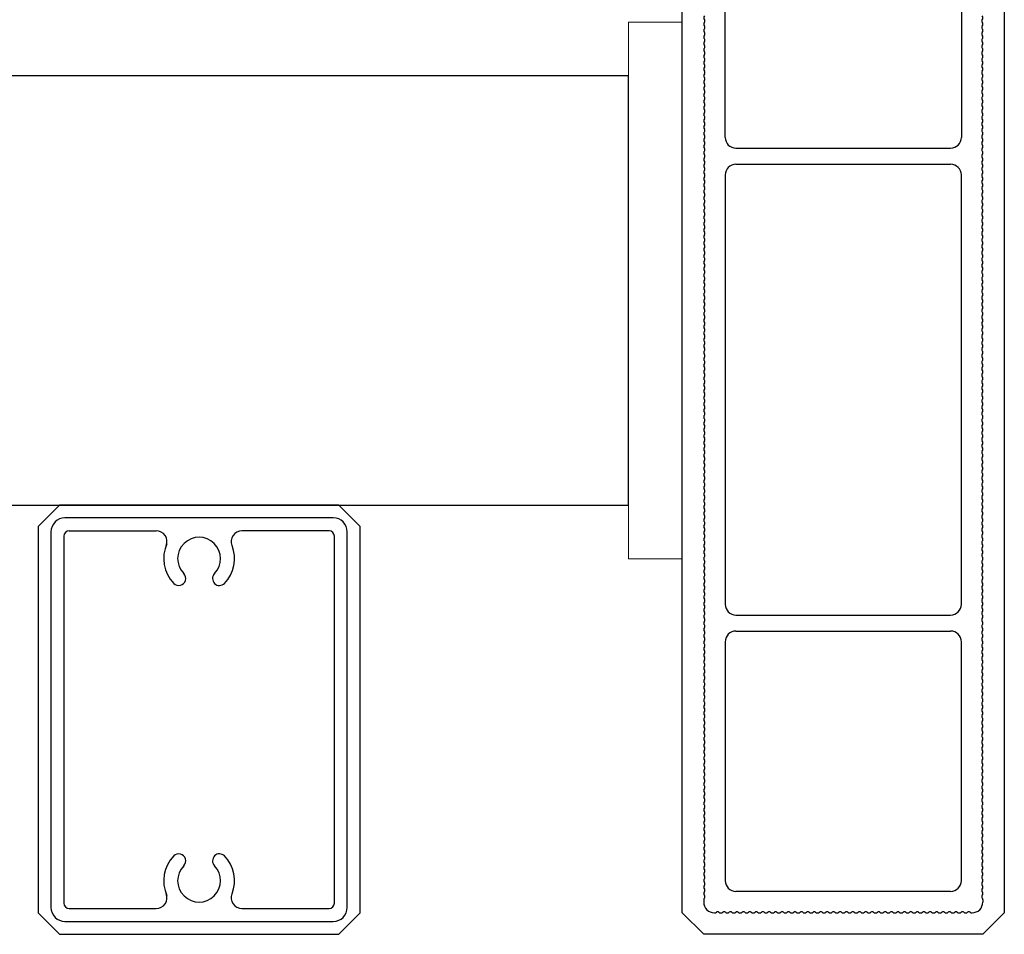
# Model space of a CAD drawing. Extents: x 0 to 420, y 0 to 297.
# Drawn here: x 128 to 132, y 225 to 230 of the extents above; entities that cross this region are included whole.
import ezdxf

# ---------------------------------------------------------------- set-up
doc = ezdxf.new("R2010")
doc.units = 0
doc.layers.add('実線1', color=7, linetype='Continuous', lineweight=25)
doc.layers.add('実線2', color=4, linetype='Continuous', lineweight=15)

msp = doc.modelspace()

# ---------------------------------------------------------------- linework, layer by layer
at = {"layer": '実線1'}
for p, q in [((130.8133, 225.5027), (130.8133, 232.5527)), ((132.3133, 232.5527), (132.3133, 225.5027)), ((131.0133, 229.1152), (131.0133, 231.1152)), ((132.1133, 231.1152), (132.1133, 229.1152)), ((130.5633, 229.4027), (114.5633, 229.4027)), ((130.5633, 227.4027), (130.5633, 229.4027)), ((131.0633, 229.0652), (132.0633, 229.0652)), ((131.0633, 228.9902), (132.0633, 228.9902)), ((131.0133, 228.9402), (131.0133, 226.9402)), ((132.1133, 226.9402), (132.1133, 228.9402)), ((114.5633, 227.4027), (130.5633, 227.4027)), ((131.0633, 226.8902), (132.0633, 226.8902)), ((131.0633, 226.8152), (132.0633, 226.8152)), ((131.0133, 226.7652), (131.0133, 225.6527)), ((132.1133, 225.6527), (132.1133, 226.7652)), ((132.0633, 225.6027), (131.0633, 225.6027)), ((130.9133, 225.5627), (130.9133, 225.5527)), ((132.2133, 225.5627), (132.2133, 225.5527)), ((130.9133, 225.4027), (130.8133, 225.5027)), ((132.3133, 225.5027), (132.2133, 225.4027)), ((132.2133, 225.4027), (130.9133, 225.4027))]:
    msp.add_line(p, q, dxfattribs=at)
at = {"layer": '実線1', "linetype": 'ByBlock', "lineweight": -2}
for p, q in [((127.9133, 227.4027), (127.8133, 227.3027)), ((129.2133, 227.4027), (127.9133, 227.4027)), ((129.3133, 227.3027), (129.2133, 227.4027)), ((129.1883, 227.3427), (127.9383, 227.3427)), ((127.8133, 227.3027), (127.8133, 225.5027)), ((127.8733, 227.2777), (127.8733, 225.5277)), ((127.9583, 227.2827), (128.3637, 227.2827)), ((129.1683, 227.2827), (128.7628, 227.2827)), ((129.2533, 225.5277), (129.2533, 227.2777)), ((129.3133, 225.5027), (129.3133, 227.3027)), ((127.9333, 227.2577), (127.9333, 225.5477)), ((129.1933, 225.5477), (129.1933, 227.2577)), ((127.9583, 225.5227), (128.3637, 225.5227)), ((128.7628, 225.5227), (129.1683, 225.5227)), ((127.9133, 225.4027), (127.8133, 225.5027)), ((129.3133, 225.5027), (129.2133, 225.4027)), ((127.9383, 225.4627), (129.1883, 225.4627)), ((127.9133, 225.4027), (129.2133, 225.4027))]:
    msp.add_line(p, q, dxfattribs=at)
at = {"layer": '実線1'}
for centre, radius, start, end in [((130.9283, 229.6727), 0.015, 143.1301, 216.8699), ((130.9283, 229.6427), 0.015, 143.1301, 216.8699), ((130.9083, 229.6577), 0.01, 323.1301, 36.8699), ((132.2183, 229.6577), 0.01, 143.1301, 216.8699), ((132.1983, 229.6727), 0.015, 323.1301, 36.8699), ((132.1983, 229.6427), 0.015, 323.1301, 36.8699), ((130.9283, 229.6127), 0.015, 143.1301, 216.8699), ((130.9083, 229.6277), 0.01, 323.1301, 36.8699), ((130.9083, 229.5977), 0.01, 323.1301, 36.8699), ((132.2183, 229.6277), 0.01, 143.1301, 216.8699), ((132.2183, 229.5977), 0.01, 143.1301, 216.8699), ((132.1983, 229.6127), 0.015, 323.1301, 36.8699), ((130.9283, 229.5827), 0.015, 143.1301, 216.8699), ((130.9283, 229.5527), 0.015, 143.1301, 216.8699), ((130.9083, 229.5677), 0.01, 323.1301, 36.8699), ((132.2183, 229.5677), 0.01, 143.1301, 216.8699), ((132.1983, 229.5827), 0.015, 323.1301, 36.8699), ((132.1983, 229.5527), 0.015, 323.1301, 36.8699), ((130.9283, 229.5227), 0.015, 143.1301, 216.8699), ((130.9083, 229.5377), 0.01, 323.1301, 36.8699), ((130.9083, 229.5077), 0.01, 323.1301, 36.8699), ((132.2183, 229.5377), 0.01, 143.1301, 216.8699), ((132.2183, 229.5077), 0.01, 143.1301, 216.8699), ((132.1983, 229.5227), 0.015, 323.1301, 36.8699), ((130.9283, 229.4927), 0.015, 143.1301, 216.8699), ((130.9283, 229.4627), 0.015, 143.1301, 216.8699), ((130.9083, 229.4777), 0.01, 323.1301, 36.8699), ((132.2183, 229.4777), 0.01, 143.1301, 216.8699), ((132.1983, 229.4927), 0.015, 323.1301, 36.8699), ((132.1983, 229.4627), 0.015, 323.1301, 36.8699), ((130.9283, 229.4327), 0.015, 143.1301, 216.8699), ((130.9083, 229.4477), 0.01, 323.1301, 36.8699), ((130.9083, 229.4177), 0.01, 323.1301, 36.8699), ((132.2183, 229.4477), 0.01, 143.1301, 216.8699), ((132.2183, 229.4177), 0.01, 143.1301, 216.8699), ((132.1983, 229.4327), 0.015, 323.1301, 36.8699), ((130.9283, 229.4027), 0.015, 143.1301, 216.8699), ((130.9283, 229.3727), 0.015, 143.1301, 216.8699), ((130.9083, 229.3877), 0.01, 323.1301, 36.8699), ((132.2183, 229.3877), 0.01, 143.1301, 216.8699), ((132.1983, 229.4027), 0.015, 323.1301, 36.8699), ((132.1983, 229.3727), 0.015, 323.1301, 36.8699), ((130.9283, 229.3427), 0.015, 143.1301, 216.8699), ((130.9083, 229.3577), 0.01, 323.1301, 36.8699), ((130.9083, 229.3277), 0.01, 323.1301, 36.8699), ((132.2183, 229.3577), 0.01, 143.1301, 216.8699), ((132.2183, 229.3277), 0.01, 143.1301, 216.8699), ((132.1983, 229.3427), 0.015, 323.1301, 36.8699), ((130.9283, 229.3127), 0.015, 143.1301, 216.8699), ((130.9283, 229.2827), 0.015, 143.1301, 216.8699), ((130.9083, 229.2977), 0.01, 323.1301, 36.8699), ((132.2183, 229.2977), 0.01, 143.1301, 216.8699), ((132.1983, 229.3127), 0.015, 323.1301, 36.8699), ((132.1983, 229.2827), 0.015, 323.1301, 36.8699), ((130.9283, 229.2527), 0.015, 143.1301, 216.8699), ((130.9083, 229.2677), 0.01, 323.1301, 36.8699), ((130.9083, 229.2377), 0.01, 323.1301, 36.8699), ((132.2183, 229.2677), 0.01, 143.1301, 216.8699), ((132.2183, 229.2377), 0.01, 143.1301, 216.8699), ((132.1983, 229.2527), 0.015, 323.1301, 36.8699), ((130.9283, 229.2227), 0.015, 143.1301, 216.8699), ((130.9283, 229.1927), 0.015, 143.1301, 216.8699), ((130.9083, 229.2077), 0.01, 323.1301, 36.8699), ((132.2183, 229.2077), 0.01, 143.1301, 216.8699), ((132.1983, 229.2227), 0.015, 323.1301, 36.8699), ((132.1983, 229.1927), 0.015, 323.1301, 36.8699), ((130.9283, 229.1627), 0.015, 143.1301, 216.8699), ((130.9083, 229.1777), 0.01, 323.1301, 36.8699), ((130.9083, 229.1477), 0.01, 323.1301, 36.8699), ((132.2183, 229.1777), 0.01, 143.1301, 216.8699), ((132.2183, 229.1477), 0.01, 143.1301, 216.8699), ((132.1983, 229.1627), 0.015, 323.1301, 36.8699), ((130.9283, 229.1327), 0.015, 143.1301, 216.8699), ((130.9283, 229.1027), 0.015, 143.1301, 216.8699), ((130.9083, 229.1177), 0.01, 323.1301, 36.8699), ((131.0633, 229.1152), 0.05, 180, 270), ((132.0633, 229.1152), 0.05, 270, 0), ((132.2183, 229.1177), 0.01, 143.1301, 216.8699), ((132.1983, 229.1327), 0.015, 323.1301, 36.8699), ((132.1983, 229.1027), 0.015, 323.1301, 36.8699), ((130.9283, 229.0727), 0.015, 143.1301, 216.8699), ((130.9083, 229.0877), 0.01, 323.1301, 36.8699), ((130.9083, 229.0577), 0.01, 323.1301, 36.8699), ((132.2183, 229.0877), 0.01, 143.1301, 216.8699), ((132.2183, 229.0577), 0.01, 143.1301, 216.8699), ((132.1983, 229.0727), 0.015, 323.1301, 36.8699), ((130.9283, 229.0427), 0.015, 143.1301, 216.8699), ((130.9283, 229.0127), 0.015, 143.1301, 216.8699), ((130.9083, 229.0277), 0.01, 323.1301, 36.8699), ((132.2183, 229.0277), 0.01, 143.1301, 216.8699), ((132.1983, 229.0427), 0.015, 323.1301, 36.8699), ((132.1983, 229.0127), 0.015, 323.1301, 36.8699), ((130.9283, 228.9827), 0.015, 143.1301, 216.8699), ((130.9283, 228.9527), 0.015, 143.1301, 216.8699), ((130.9083, 228.9977), 0.01, 323.1301, 36.8699), ((130.9083, 228.9677), 0.01, 323.1301, 36.8699), ((131.0633, 228.9402), 0.05, 90, 180), ((132.0633, 228.9402), 0.05, 0, 90), ((132.2183, 228.9977), 0.01, 143.1301, 216.8699), ((132.2183, 228.9677), 0.01, 143.1301, 216.8699), ((132.1983, 228.9827), 0.015, 323.1301, 36.8699), ((132.1983, 228.9527), 0.015, 323.1301, 36.8699), ((130.9283, 228.9227), 0.015, 143.1301, 216.8699), ((130.9083, 228.9377), 0.01, 323.1301, 36.8699), ((132.2183, 228.9377), 0.01, 143.1301, 216.8699), ((132.1983, 228.9227), 0.015, 323.1301, 36.8699), ((130.9283, 228.8927), 0.015, 143.1301, 216.8699), ((130.9283, 228.8627), 0.015, 143.1301, 216.8699), ((130.9083, 228.9077), 0.01, 323.1301, 36.8699), ((130.9083, 228.8777), 0.01, 323.1301, 36.8699), ((132.2183, 228.9077), 0.01, 143.1301, 216.8699), ((132.2183, 228.8777), 0.01, 143.1301, 216.8699), ((132.1983, 228.8927), 0.015, 323.1301, 36.8699), ((132.1983, 228.8627), 0.015, 323.1301, 36.8699), ((130.9283, 228.8327), 0.015, 143.1301, 216.8699), ((130.9083, 228.8477), 0.01, 323.1301, 36.8699), ((130.9083, 228.8177), 0.01, 323.1301, 36.8699), ((132.2183, 228.8477), 0.01, 143.1301, 216.8699), ((132.2183, 228.8177), 0.01, 143.1301, 216.8699), ((132.1983, 228.8327), 0.015, 323.1301, 36.8699), ((130.9283, 228.8027), 0.015, 143.1301, 216.8699), ((130.9283, 228.7727), 0.015, 143.1301, 216.8699), ((130.9083, 228.7877), 0.01, 323.1301, 36.8699), ((132.2183, 228.7877), 0.01, 143.1301, 216.8699), ((132.1983, 228.8027), 0.015, 323.1301, 36.8699), ((132.1983, 228.7727), 0.015, 323.1301, 36.8699), ((130.9283, 228.7427), 0.015, 143.1301, 216.8699), ((130.9083, 228.7577), 0.01, 323.1301, 36.8699), ((130.9083, 228.7277), 0.01, 323.1301, 36.8699), ((132.2183, 228.7577), 0.01, 143.1301, 216.8699), ((132.2183, 228.7277), 0.01, 143.1301, 216.8699), ((132.1983, 228.7427), 0.015, 323.1301, 36.8699), ((130.9283, 228.7127), 0.015, 143.1301, 216.8699), ((130.9283, 228.6827), 0.015, 143.1301, 216.8699), ((130.9083, 228.6977), 0.01, 323.1301, 36.8699), ((132.2183, 228.6977), 0.01, 143.1301, 216.8699), ((132.1983, 228.7127), 0.015, 323.1301, 36.8699), ((132.1983, 228.6827), 0.015, 323.1301, 36.8699), ((130.9283, 228.6527), 0.015, 143.1301, 216.8699), ((130.9083, 228.6677), 0.01, 323.1301, 36.8699), ((130.9083, 228.6377), 0.01, 323.1301, 36.8699), ((132.2183, 228.6677), 0.01, 143.1301, 216.8699), ((132.2183, 228.6377), 0.01, 143.1301, 216.8699), ((132.1983, 228.6527), 0.015, 323.1301, 36.8699), ((130.9283, 228.6227), 0.015, 143.1301, 216.8699), ((130.9283, 228.5927), 0.015, 143.1301, 216.8699), ((130.9083, 228.6077), 0.01, 323.1301, 36.8699), ((132.2183, 228.6077), 0.01, 143.1301, 216.8699), ((132.1983, 228.6227), 0.015, 323.1301, 36.8699), ((132.1983, 228.5927), 0.015, 323.1301, 36.8699), ((130.9283, 228.5627), 0.015, 143.1301, 216.8699), ((130.9083, 228.5777), 0.01, 323.1301, 36.8699), ((130.9083, 228.5477), 0.01, 323.1301, 36.8699), ((132.2183, 228.5777), 0.01, 143.1301, 216.8699), ((132.2183, 228.5477), 0.01, 143.1301, 216.8699), ((132.1983, 228.5627), 0.015, 323.1301, 36.8699), ((130.9283, 228.5327), 0.015, 143.1301, 216.8699), ((130.9283, 228.5027), 0.015, 143.1301, 216.8699), ((130.9083, 228.5177), 0.01, 323.1301, 36.8699), ((132.2183, 228.5177), 0.01, 143.1301, 216.8699), ((132.1983, 228.5327), 0.015, 323.1301, 36.8699), ((132.1983, 228.5027), 0.015, 323.1301, 36.8699), ((130.9283, 228.4727), 0.015, 143.1301, 216.8699), ((130.9083, 228.4877), 0.01, 323.1301, 36.8699), ((130.9083, 228.4577), 0.01, 323.1301, 36.8699), ((132.2183, 228.4877), 0.01, 143.1301, 216.8699), ((132.2183, 228.4577), 0.01, 143.1301, 216.8699), ((132.1983, 228.4727), 0.015, 323.1301, 36.8699), ((130.9283, 228.4427), 0.015, 143.1301, 216.8699), ((130.9283, 228.4127), 0.015, 143.1301, 216.8699), ((130.9083, 228.4277), 0.01, 323.1301, 36.8699), ((132.2183, 228.4277), 0.01, 143.1301, 216.8699), ((132.1983, 228.4427), 0.015, 323.1301, 36.8699), ((132.1983, 228.4127), 0.015, 323.1301, 36.8699), ((130.9283, 228.3827), 0.015, 143.1301, 216.8699), ((130.9083, 228.3977), 0.01, 323.1301, 36.8699), ((130.9083, 228.3677), 0.01, 323.1301, 36.8699), ((132.2183, 228.3977), 0.01, 143.1301, 216.8699), ((132.2183, 228.3677), 0.01, 143.1301, 216.8699), ((132.1983, 228.3827), 0.015, 323.1301, 36.8699), ((130.9283, 228.3527), 0.015, 143.1301, 216.8699), ((130.9283, 228.3227), 0.015, 143.1301, 216.8699), ((130.9083, 228.3377), 0.01, 323.1301, 36.8699), ((132.2183, 228.3377), 0.01, 143.1301, 216.8699), ((132.1983, 228.3527), 0.015, 323.1301, 36.8699), ((132.1983, 228.3227), 0.015, 323.1301, 36.8699), ((130.9283, 228.2927), 0.015, 143.1301, 216.8699), ((130.9083, 228.3077), 0.01, 323.1301, 36.8699), ((130.9083, 228.2777), 0.01, 323.1301, 36.8699), ((132.2183, 228.3077), 0.01, 143.1301, 216.8699), ((132.2183, 228.2777), 0.01, 143.1301, 216.8699), ((132.1983, 228.2927), 0.015, 323.1301, 36.8699), ((130.9283, 228.2627), 0.015, 143.1301, 216.8699), ((130.9283, 228.2327), 0.015, 143.1301, 216.8699), ((130.9083, 228.2477), 0.01, 323.1301, 36.8699), ((132.2183, 228.2477), 0.01, 143.1301, 216.8699), ((132.1983, 228.2627), 0.015, 323.1301, 36.8699), ((132.1983, 228.2327), 0.015, 323.1301, 36.8699), ((130.9283, 228.2027), 0.015, 143.1301, 216.8699), ((130.9283, 228.1727), 0.015, 143.1301, 216.8699), ((130.9083, 228.2177), 0.01, 323.1301, 36.8699), ((130.9083, 228.1877), 0.01, 323.1301, 36.8699), ((132.2183, 228.2177), 0.01, 143.1301, 216.8699), ((132.2183, 228.1877), 0.01, 143.1301, 216.8699), ((132.1983, 228.2027), 0.015, 323.1301, 36.8699), ((132.1983, 228.1727), 0.015, 323.1301, 36.8699), ((130.9283, 228.1427), 0.015, 143.1301, 216.8699), ((130.9083, 228.1577), 0.01, 323.1301, 36.8699), ((132.2183, 228.1577), 0.01, 143.1301, 216.8699), ((132.1983, 228.1427), 0.015, 323.1301, 36.8699), ((130.9283, 228.1127), 0.015, 143.1301, 216.8699), ((130.9283, 228.0827), 0.015, 143.1301, 216.8699), ((130.9083, 228.1277), 0.01, 323.1301, 36.8699), ((130.9083, 228.0977), 0.01, 323.1301, 36.8699), ((132.2183, 228.1277), 0.01, 143.1301, 216.8699), ((132.2183, 228.0977), 0.01, 143.1301, 216.8699), ((132.1983, 228.1127), 0.015, 323.1301, 36.8699), ((132.1983, 228.0827), 0.015, 323.1301, 36.8699), ((130.9283, 228.0527), 0.015, 143.1301, 216.8699), ((130.9083, 228.0677), 0.01, 323.1301, 36.8699), ((130.9083, 228.0377), 0.01, 323.1301, 36.8699), ((132.2183, 228.0677), 0.01, 143.1301, 216.8699), ((132.2183, 228.0377), 0.01, 143.1301, 216.8699), ((132.1983, 228.0527), 0.015, 323.1301, 36.8699), ((130.9283, 228.0227), 0.015, 143.1301, 216.8699), ((130.9283, 227.9927), 0.015, 143.1301, 216.8699), ((130.9083, 228.0077), 0.01, 323.1301, 36.8699), ((132.2183, 228.0077), 0.01, 143.1301, 216.8699), ((132.1983, 228.0227), 0.015, 323.1301, 36.8699), ((132.1983, 227.9927), 0.015, 323.1301, 36.8699), ((130.9283, 227.9627), 0.015, 143.1301, 216.8699), ((130.9083, 227.9777), 0.01, 323.1301, 36.8699), ((130.9083, 227.9477), 0.01, 323.1301, 36.8699), ((132.2183, 227.9777), 0.01, 143.1301, 216.8699), ((132.2183, 227.9477), 0.01, 143.1301, 216.8699), ((132.1983, 227.9627), 0.015, 323.1301, 36.8699), ((130.9283, 227.9327), 0.015, 143.1301, 216.8699), ((130.9283, 227.9027), 0.015, 143.1301, 216.8699), ((130.9083, 227.9177), 0.01, 323.1301, 36.8699), ((132.2183, 227.9177), 0.01, 143.1301, 216.8699), ((132.1983, 227.9327), 0.015, 323.1301, 36.8699), ((132.1983, 227.9027), 0.015, 323.1301, 36.8699), ((130.9283, 227.8727), 0.015, 143.1301, 216.8699), ((130.9083, 227.8877), 0.01, 323.1301, 36.8699), ((130.9083, 227.8577), 0.01, 323.1301, 36.8699), ((132.2183, 227.8877), 0.01, 143.1301, 216.8699), ((132.2183, 227.8577), 0.01, 143.1301, 216.8699), ((132.1983, 227.8727), 0.015, 323.1301, 36.8699), ((130.9283, 227.8427), 0.015, 143.1301, 216.8699), ((130.9283, 227.8127), 0.015, 143.1301, 216.8699), ((130.9083, 227.8277), 0.01, 323.1301, 36.8699), ((132.2183, 227.8277), 0.01, 143.1301, 216.8699), ((132.1983, 227.8427), 0.015, 323.1301, 36.8699), ((132.1983, 227.8127), 0.015, 323.1301, 36.8699), ((130.9283, 227.7827), 0.015, 143.1301, 216.8699), ((130.9083, 227.7977), 0.01, 323.1301, 36.8699), ((130.9083, 227.7677), 0.01, 323.1301, 36.8699), ((132.2183, 227.7977), 0.01, 143.1301, 216.8699), ((132.2183, 227.7677), 0.01, 143.1301, 216.8699), ((132.1983, 227.7827), 0.015, 323.1301, 36.8699), ((130.9283, 227.7527), 0.015, 143.1301, 216.8699), ((130.9283, 227.7227), 0.015, 143.1301, 216.8699), ((130.9083, 227.7377), 0.01, 323.1301, 36.8699), ((132.2183, 227.7377), 0.01, 143.1301, 216.8699), ((132.1983, 227.7527), 0.015, 323.1301, 36.8699), ((132.1983, 227.7227), 0.015, 323.1301, 36.8699), ((130.9283, 227.6927), 0.015, 143.1301, 216.8699), ((130.9083, 227.7077), 0.01, 323.1301, 36.8699), ((130.9083, 227.6777), 0.01, 323.1301, 36.8699), ((132.2183, 227.7077), 0.01, 143.1301, 216.8699), ((132.2183, 227.6777), 0.01, 143.1301, 216.8699), ((132.1983, 227.6927), 0.015, 323.1301, 36.8699), ((130.9283, 227.6627), 0.015, 143.1301, 216.8699), ((130.9283, 227.6327), 0.015, 143.1301, 216.8699), ((130.9083, 227.6477), 0.01, 323.1301, 36.8699), ((132.2183, 227.6477), 0.01, 143.1301, 216.8699), ((132.1983, 227.6627), 0.015, 323.1301, 36.8699), ((132.1983, 227.6327), 0.015, 323.1301, 36.8699), ((130.9283, 227.6027), 0.015, 143.1301, 216.8699), ((130.9083, 227.6177), 0.01, 323.1301, 36.8699), ((130.9083, 227.5877), 0.01, 323.1301, 36.8699), ((132.2183, 227.6177), 0.01, 143.1301, 216.8699), ((132.2183, 227.5877), 0.01, 143.1301, 216.8699), ((132.1983, 227.6027), 0.015, 323.1301, 36.8699), ((130.9283, 227.5727), 0.015, 143.1301, 216.8699), ((130.9283, 227.5427), 0.015, 143.1301, 216.8699), ((130.9083, 227.5577), 0.01, 323.1301, 36.8699), ((132.2183, 227.5577), 0.01, 143.1301, 216.8699), ((132.1983, 227.5727), 0.015, 323.1301, 36.8699), ((132.1983, 227.5427), 0.015, 323.1301, 36.8699), ((130.9283, 227.5127), 0.015, 143.1301, 216.8699), ((130.9083, 227.5277), 0.01, 323.1301, 36.8699), ((130.9083, 227.4977), 0.01, 323.1301, 36.8699), ((132.2183, 227.5277), 0.01, 143.1301, 216.8699), ((132.2183, 227.4977), 0.01, 143.1301, 216.8699), ((132.1983, 227.5127), 0.015, 323.1301, 36.8699), ((130.9283, 227.4827), 0.015, 143.1301, 216.8699), ((130.9283, 227.4527), 0.015, 143.1301, 216.8699), ((130.9083, 227.4677), 0.01, 323.1301, 36.8699), ((132.2183, 227.4677), 0.01, 143.1301, 216.8699), ((132.1983, 227.4827), 0.015, 323.1301, 36.8699), ((132.1983, 227.4527), 0.015, 323.1301, 36.8699), ((130.9283, 227.4227), 0.015, 143.1301, 216.8699), ((130.9283, 227.3927), 0.015, 143.1301, 216.8699), ((130.9083, 227.4377), 0.01, 323.1301, 36.8699), ((130.9083, 227.4077), 0.01, 323.1301, 36.8699), ((132.2183, 227.4377), 0.01, 143.1301, 216.8699), ((132.2183, 227.4077), 0.01, 143.1301, 216.8699), ((132.1983, 227.4227), 0.015, 323.1301, 36.8699), ((132.1983, 227.3927), 0.015, 323.1301, 36.8699), ((130.9283, 227.3627), 0.015, 143.1301, 216.8699), ((130.9083, 227.3777), 0.01, 323.1301, 36.8699), ((132.2183, 227.3777), 0.01, 143.1301, 216.8699), ((132.1983, 227.3627), 0.015, 323.1301, 36.8699), ((130.9283, 227.3327), 0.015, 143.1301, 216.8699), ((130.9283, 227.3027), 0.015, 143.1301, 216.8699), ((130.9083, 227.3477), 0.01, 323.1301, 36.8699), ((130.9083, 227.3177), 0.01, 323.1301, 36.8699), ((132.2183, 227.3477), 0.01, 143.1301, 216.8699), ((132.2183, 227.3177), 0.01, 143.1301, 216.8699), ((132.1983, 227.3327), 0.015, 323.1301, 36.8699), ((132.1983, 227.3027), 0.015, 323.1301, 36.8699), ((130.9283, 227.2727), 0.015, 143.1301, 216.8699), ((130.9083, 227.2877), 0.01, 323.1301, 36.8699), ((132.2183, 227.2877), 0.01, 143.1301, 216.8699), ((132.1983, 227.2727), 0.015, 323.1301, 36.8699), ((130.9283, 227.2427), 0.015, 143.1301, 216.8699), ((130.9283, 227.2127), 0.015, 143.1301, 216.8699), ((130.9083, 227.2577), 0.01, 323.1301, 36.8699), ((130.9083, 227.2277), 0.01, 323.1301, 36.8699), ((132.2183, 227.2577), 0.01, 143.1301, 216.8699), ((132.2183, 227.2277), 0.01, 143.1301, 216.8699), ((132.1983, 227.2427), 0.015, 323.1301, 36.8699), ((132.1983, 227.2127), 0.015, 323.1301, 36.8699), ((130.9283, 227.1827), 0.015, 143.1301, 216.8699), ((130.9083, 227.1977), 0.01, 323.1301, 36.8699), ((130.9083, 227.1677), 0.01, 323.1301, 36.8699), ((132.2183, 227.1977), 0.01, 143.1301, 216.8699), ((132.2183, 227.1677), 0.01, 143.1301, 216.8699), ((132.1983, 227.1827), 0.015, 323.1301, 36.8699), ((130.9283, 227.1527), 0.015, 143.1301, 216.8699), ((130.9283, 227.1227), 0.015, 143.1301, 216.8699), ((130.9083, 227.1377), 0.01, 323.1301, 36.8699), ((132.2183, 227.1377), 0.01, 143.1301, 216.8699), ((132.1983, 227.1527), 0.015, 323.1301, 36.8699), ((132.1983, 227.1227), 0.015, 323.1301, 36.8699), ((130.9283, 227.0927), 0.015, 143.1301, 216.8699), ((130.9083, 227.1077), 0.01, 323.1301, 36.8699), ((130.9083, 227.0777), 0.01, 323.1301, 36.8699), ((132.2183, 227.1077), 0.01, 143.1301, 216.8699), ((132.2183, 227.0777), 0.01, 143.1301, 216.8699), ((132.1983, 227.0927), 0.015, 323.1301, 36.8699), ((130.9283, 227.0627), 0.015, 143.1301, 216.8699), ((130.9283, 227.0327), 0.015, 143.1301, 216.8699), ((130.9083, 227.0477), 0.01, 323.1301, 36.8699), ((132.2183, 227.0477), 0.01, 143.1301, 216.8699), ((132.1983, 227.0627), 0.015, 323.1301, 36.8699), ((132.1983, 227.0327), 0.015, 323.1301, 36.8699), ((130.9283, 227.0027), 0.015, 143.1301, 216.8699), ((130.9083, 227.0177), 0.01, 323.1301, 36.8699), ((130.9083, 226.9877), 0.01, 323.1301, 36.8699), ((132.2183, 227.0177), 0.01, 143.1301, 216.8699), ((132.2183, 226.9877), 0.01, 143.1301, 216.8699), ((132.1983, 227.0027), 0.015, 323.1301, 36.8699), ((130.9283, 226.9727), 0.015, 143.1301, 216.8699), ((130.9283, 226.9427), 0.015, 143.1301, 216.8699), ((130.9083, 226.9577), 0.01, 323.1301, 36.8699), ((132.2183, 226.9577), 0.01, 143.1301, 216.8699), ((132.1983, 226.9727), 0.015, 323.1301, 36.8699), ((132.1983, 226.9427), 0.015, 323.1301, 36.8699), ((130.9283, 226.9127), 0.015, 143.1301, 216.8699), ((130.9083, 226.9277), 0.01, 323.1301, 36.8699), ((130.9083, 226.8977), 0.01, 323.1301, 36.8699), ((131.0633, 226.9402), 0.05, 180, 270), ((132.0633, 226.9402), 0.05, 270, 0), ((132.2183, 226.9277), 0.01, 143.1301, 216.8699), ((132.2183, 226.8977), 0.01, 143.1301, 216.8699), ((132.1983, 226.9127), 0.015, 323.1301, 36.8699), ((130.9283, 226.8827), 0.015, 143.1301, 216.8699), ((130.9283, 226.8527), 0.015, 143.1301, 216.8699), ((130.9083, 226.8677), 0.01, 323.1301, 36.8699), ((132.2183, 226.8677), 0.01, 143.1301, 216.8699), ((132.1983, 226.8827), 0.015, 323.1301, 36.8699), ((132.1983, 226.8527), 0.015, 323.1301, 36.8699), ((130.9283, 226.8227), 0.015, 143.1301, 216.8699), ((130.9083, 226.8377), 0.01, 323.1301, 36.8699), ((130.9083, 226.8077), 0.01, 323.1301, 36.8699), ((131.0633, 226.7652), 0.05, 90, 180), ((132.0633, 226.7652), 0.05, 0, 90), ((132.2183, 226.8377), 0.01, 143.1301, 216.8699), ((132.2183, 226.8077), 0.01, 143.1301, 216.8699), ((132.1983, 226.8227), 0.015, 323.1301, 36.8699), ((130.9283, 226.7927), 0.015, 143.1301, 216.8699), ((130.9283, 226.7627), 0.015, 143.1301, 216.8699), ((130.9083, 226.7777), 0.01, 323.1301, 36.8699), ((132.2183, 226.7777), 0.01, 143.1301, 216.8699), ((132.1983, 226.7927), 0.015, 323.1301, 36.8699), ((132.1983, 226.7627), 0.015, 323.1301, 36.8699), ((130.9283, 226.7327), 0.015, 143.1301, 216.8699), ((130.9083, 226.7477), 0.01, 323.1301, 36.8699), ((130.9083, 226.7177), 0.01, 323.1301, 36.8699), ((132.2183, 226.7477), 0.01, 143.1301, 216.8699), ((132.2183, 226.7177), 0.01, 143.1301, 216.8699), ((132.1983, 226.7327), 0.015, 323.1301, 36.8699), ((130.9283, 226.7027), 0.015, 143.1301, 216.8699), ((130.9283, 226.6727), 0.015, 143.1301, 216.8699), ((130.9083, 226.6877), 0.01, 323.1301, 36.8699), ((132.2183, 226.6877), 0.01, 143.1301, 216.8699), ((132.1983, 226.7027), 0.015, 323.1301, 36.8699), ((132.1983, 226.6727), 0.015, 323.1301, 36.8699), ((130.9283, 226.6427), 0.015, 143.1301, 216.8699), ((130.9083, 226.6577), 0.01, 323.1301, 36.8699), ((130.9083, 226.6277), 0.01, 323.1301, 36.8699), ((132.2183, 226.6577), 0.01, 143.1301, 216.8699), ((132.2183, 226.6277), 0.01, 143.1301, 216.8699), ((132.1983, 226.6427), 0.015, 323.1301, 36.8699), ((130.9283, 226.6127), 0.015, 143.1301, 216.8699), ((130.9283, 226.5827), 0.015, 143.1301, 216.8699), ((130.9083, 226.5977), 0.01, 323.1301, 36.8699), ((132.2183, 226.5977), 0.01, 143.1301, 216.8699), ((132.1983, 226.6127), 0.015, 323.1301, 36.8699), ((132.1983, 226.5827), 0.015, 323.1301, 36.8699), ((130.9283, 226.5527), 0.015, 143.1301, 216.8699), ((130.9283, 226.5227), 0.015, 143.1301, 216.8699), ((130.9083, 226.5677), 0.01, 323.1301, 36.8699), ((130.9083, 226.5377), 0.01, 323.1301, 36.8699), ((132.2183, 226.5677), 0.01, 143.1301, 216.8699), ((132.2183, 226.5377), 0.01, 143.1301, 216.8699), ((132.1983, 226.5527), 0.015, 323.1301, 36.8699), ((132.1983, 226.5227), 0.015, 323.1301, 36.8699), ((130.9283, 226.4927), 0.015, 143.1301, 216.8699), ((130.9083, 226.5077), 0.01, 323.1301, 36.8699), ((132.2183, 226.5077), 0.01, 143.1301, 216.8699), ((132.1983, 226.4927), 0.015, 323.1301, 36.8699), ((130.9283, 226.4627), 0.015, 143.1301, 216.8699), ((130.9283, 226.4327), 0.015, 143.1301, 216.8699), ((130.9083, 226.4777), 0.01, 323.1301, 36.8699), ((130.9083, 226.4477), 0.01, 323.1301, 36.8699), ((132.2183, 226.4777), 0.01, 143.1301, 216.8699), ((132.2183, 226.4477), 0.01, 143.1301, 216.8699), ((132.1983, 226.4627), 0.015, 323.1301, 36.8699), ((132.1983, 226.4327), 0.015, 323.1301, 36.8699), ((130.9283, 226.4027), 0.015, 143.1301, 216.8699), ((130.9083, 226.4177), 0.01, 323.1301, 36.8699), ((130.9083, 226.3877), 0.01, 323.1301, 36.8699), ((132.2183, 226.4177), 0.01, 143.1301, 216.8699), ((132.2183, 226.3877), 0.01, 143.1301, 216.8699), ((132.1983, 226.4027), 0.015, 323.1301, 36.8699), ((130.9283, 226.3727), 0.015, 143.1301, 216.8699), ((130.9283, 226.3427), 0.015, 143.1301, 216.8699), ((130.9083, 226.3577), 0.01, 323.1301, 36.8699), ((132.2183, 226.3577), 0.01, 143.1301, 216.8699), ((132.1983, 226.3727), 0.015, 323.1301, 36.8699), ((132.1983, 226.3427), 0.015, 323.1301, 36.8699), ((130.9283, 226.3127), 0.015, 143.1301, 216.8699), ((130.9083, 226.3277), 0.01, 323.1301, 36.8699), ((130.9083, 226.2977), 0.01, 323.1301, 36.8699), ((132.2183, 226.3277), 0.01, 143.1301, 216.8699), ((132.2183, 226.2977), 0.01, 143.1301, 216.8699), ((132.1983, 226.3127), 0.015, 323.1301, 36.8699), ((130.9283, 226.2827), 0.015, 143.1301, 216.8699), ((130.9283, 226.2527), 0.015, 143.1301, 216.8699), ((130.9083, 226.2677), 0.01, 323.1301, 36.8699), ((132.2183, 226.2677), 0.01, 143.1301, 216.8699), ((132.1983, 226.2827), 0.015, 323.1301, 36.8699), ((132.1983, 226.2527), 0.015, 323.1301, 36.8699), ((130.9283, 226.2227), 0.015, 143.1301, 216.8699), ((130.9083, 226.2377), 0.01, 323.1301, 36.8699), ((130.9083, 226.2077), 0.01, 323.1301, 36.8699), ((132.2183, 226.2377), 0.01, 143.1301, 216.8699), ((132.2183, 226.2077), 0.01, 143.1301, 216.8699), ((132.1983, 226.2227), 0.015, 323.1301, 36.8699), ((130.9283, 226.1927), 0.015, 143.1301, 216.8699), ((130.9283, 226.1627), 0.015, 143.1301, 216.8699), ((130.9083, 226.1777), 0.01, 323.1301, 36.8699), ((132.2183, 226.1777), 0.01, 143.1301, 216.8699), ((132.1983, 226.1927), 0.015, 323.1301, 36.8699), ((132.1983, 226.1627), 0.015, 323.1301, 36.8699), ((130.9283, 226.1327), 0.015, 143.1301, 216.8699), ((130.9083, 226.1477), 0.01, 323.1301, 36.8699), ((130.9083, 226.1177), 0.01, 323.1301, 36.8699), ((132.2183, 226.1477), 0.01, 143.1301, 216.8699), ((132.2183, 226.1177), 0.01, 143.1301, 216.8699), ((132.1983, 226.1327), 0.015, 323.1301, 36.8699), ((130.9283, 226.1027), 0.015, 143.1301, 216.8699), ((130.9283, 226.0727), 0.015, 143.1301, 216.8699), ((130.9083, 226.0877), 0.01, 323.1301, 36.8699), ((132.2183, 226.0877), 0.01, 143.1301, 216.8699), ((132.1983, 226.1027), 0.015, 323.1301, 36.8699), ((132.1983, 226.0727), 0.015, 323.1301, 36.8699), ((130.9283, 226.0427), 0.015, 143.1301, 216.8699), ((130.9083, 226.0577), 0.01, 323.1301, 36.8699), ((130.9083, 226.0277), 0.01, 323.1301, 36.8699), ((132.2183, 226.0577), 0.01, 143.1301, 216.8699), ((132.2183, 226.0277), 0.01, 143.1301, 216.8699), ((132.1983, 226.0427), 0.015, 323.1301, 36.8699), ((130.9283, 226.0127), 0.015, 143.1301, 216.8699), ((130.9283, 225.9827), 0.015, 143.1301, 216.8699), ((130.9083, 225.9977), 0.01, 323.1301, 36.8699), ((132.2183, 225.9977), 0.01, 143.1301, 216.8699), ((132.1983, 226.0127), 0.015, 323.1301, 36.8699), ((132.1983, 225.9827), 0.015, 323.1301, 36.8699), ((130.9283, 225.9527), 0.015, 143.1301, 216.8699), ((130.9083, 225.9677), 0.01, 323.1301, 36.8699), ((130.9083, 225.9377), 0.01, 323.1301, 36.8699), ((132.2183, 225.9677), 0.01, 143.1301, 216.8699), ((132.2183, 225.9377), 0.01, 143.1301, 216.8699), ((132.1983, 225.9527), 0.015, 323.1301, 36.8699), ((130.9283, 225.9227), 0.015, 143.1301, 216.8699), ((130.9283, 225.8927), 0.015, 143.1301, 216.8699), ((130.9083, 225.9077), 0.01, 323.1301, 36.8699), ((132.2183, 225.9077), 0.01, 143.1301, 216.8699), ((132.1983, 225.9227), 0.015, 323.1301, 36.8699), ((132.1983, 225.8927), 0.015, 323.1301, 36.8699), ((130.9283, 225.8627), 0.015, 143.1301, 216.8699), ((130.9083, 225.8777), 0.01, 323.1301, 36.8699), ((130.9083, 225.8477), 0.01, 323.1301, 36.8699), ((132.2183, 225.8777), 0.01, 143.1301, 216.8699), ((132.2183, 225.8477), 0.01, 143.1301, 216.8699), ((132.1983, 225.8627), 0.015, 323.1301, 36.8699), ((130.9283, 225.8327), 0.015, 143.1301, 216.8699), ((130.9283, 225.8027), 0.015, 143.1301, 216.8699), ((130.9083, 225.8177), 0.01, 323.1301, 36.8699), ((132.2183, 225.8177), 0.01, 143.1301, 216.8699), ((132.1983, 225.8327), 0.015, 323.1301, 36.8699), ((132.1983, 225.8027), 0.015, 323.1301, 36.8699), ((130.9283, 225.7727), 0.015, 143.1301, 216.8699), ((130.9283, 225.7427), 0.015, 143.1301, 216.8699), ((130.9083, 225.7877), 0.01, 323.1301, 36.8699), ((130.9083, 225.7577), 0.01, 323.1301, 36.8699), ((132.2183, 225.7877), 0.01, 143.1301, 216.8699), ((132.2183, 225.7577), 0.01, 143.1301, 216.8699), ((132.1983, 225.7727), 0.015, 323.1301, 36.8699), ((132.1983, 225.7427), 0.015, 323.1301, 36.8699), ((130.9283, 225.7127), 0.015, 143.1301, 216.8699), ((130.9083, 225.7277), 0.01, 323.1301, 36.8699), ((132.2183, 225.7277), 0.01, 143.1301, 216.8699), ((132.1983, 225.7127), 0.015, 323.1301, 36.8699), ((130.9283, 225.6827), 0.015, 143.1301, 216.8699), ((130.9283, 225.6527), 0.015, 143.1301, 216.8699), ((130.9083, 225.6977), 0.01, 323.1301, 36.8699), ((130.9083, 225.6677), 0.01, 323.1301, 36.8699), ((132.2183, 225.6977), 0.01, 143.1301, 216.8699), ((132.2183, 225.6677), 0.01, 143.1301, 216.8699), ((132.1983, 225.6827), 0.015, 323.1301, 36.8699), ((132.1983, 225.6527), 0.015, 323.1301, 36.8699), ((130.9283, 225.6227), 0.015, 143.1301, 216.8699), ((130.9083, 225.6377), 0.01, 323.1301, 36.8699), ((130.9083, 225.6077), 0.01, 323.1301, 36.8699), ((131.0633, 225.6527), 0.05, 180, 270), ((132.0633, 225.6527), 0.05, 270, 0), ((132.2183, 225.6377), 0.01, 143.1301, 216.8699), ((132.2183, 225.6077), 0.01, 143.1301, 216.8699), ((132.1983, 225.6227), 0.015, 323.1301, 36.8699), ((130.9283, 225.5927), 0.015, 143.1301, 216.8699), ((130.9283, 225.5627), 0.015, 143.1301, 180), ((130.9083, 225.5777), 0.01, 323.1301, 36.8699), ((132.2183, 225.5777), 0.01, 143.1301, 216.8699), ((132.1983, 225.5927), 0.015, 323.1301, 36.8699), ((132.1983, 225.5627), 0.015, 0, 36.8699), ((130.9633, 225.5527), 0.05, 180, 270), ((132.1633, 225.5527), 0.05, 270, 0), ((130.9633, 225.5177), 0.015, 270, 306.8699), ((130.9783, 225.4977), 0.01, 53.1301, 126.8699), ((130.9933, 225.5177), 0.015, 233.1301, 306.8699), ((131.0083, 225.4977), 0.01, 53.1301, 126.8699), ((131.0233, 225.5177), 0.015, 233.1301, 306.8699), ((131.0383, 225.4977), 0.01, 53.1301, 126.8699), ((131.0533, 225.5177), 0.015, 233.1301, 306.8699), ((131.0683, 225.4977), 0.01, 53.1301, 126.8699), ((131.0833, 225.5177), 0.015, 233.1301, 306.8699), ((131.0983, 225.4977), 0.01, 53.1301, 126.8699), ((131.1133, 225.5177), 0.015, 233.1301, 306.8699), ((131.1283, 225.4977), 0.01, 53.1301, 126.8699), ((131.1433, 225.5177), 0.015, 233.1301, 306.8699), ((131.1583, 225.4977), 0.01, 53.1301, 126.8699), ((131.1733, 225.5177), 0.015, 233.1301, 306.8699), ((131.1883, 225.4977), 0.01, 53.1301, 126.8699), ((131.2033, 225.5177), 0.015, 233.1301, 306.8699), ((131.2183, 225.4977), 0.01, 53.1301, 126.8699), ((131.2333, 225.5177), 0.015, 233.1301, 306.8699), ((131.2483, 225.4977), 0.01, 53.1301, 126.8699), ((131.2633, 225.5177), 0.015, 233.1301, 306.8699), ((131.2783, 225.4977), 0.01, 53.1301, 126.8699), ((131.2933, 225.5177), 0.015, 233.1301, 306.8699), ((131.3083, 225.4977), 0.01, 53.1301, 126.8699), ((131.3233, 225.5177), 0.015, 233.1301, 306.8699), ((131.3383, 225.4977), 0.01, 53.1301, 126.8699), ((131.3533, 225.5177), 0.015, 233.1301, 306.8699), ((131.3683, 225.4977), 0.01, 53.1301, 126.8699), ((131.3833, 225.5177), 0.015, 233.1301, 306.8699), ((131.3983, 225.4977), 0.01, 53.1301, 126.8699), ((131.4133, 225.5177), 0.015, 233.1301, 306.8699), ((131.4283, 225.4977), 0.01, 53.1301, 126.8699), ((131.4433, 225.5177), 0.015, 233.1301, 306.8699), ((131.4583, 225.4977), 0.01, 53.1301, 126.8699), ((131.4733, 225.5177), 0.015, 233.1301, 306.8699), ((131.4883, 225.4977), 0.01, 53.1301, 126.8699), ((131.5033, 225.5177), 0.015, 233.1301, 306.8699), ((131.5183, 225.4977), 0.01, 53.1301, 126.8699), ((131.5333, 225.5177), 0.015, 233.1301, 306.8699), ((131.5483, 225.4977), 0.01, 53.1301, 126.8699), ((131.5633, 225.5177), 0.015, 233.1301, 306.8699), ((131.5783, 225.4977), 0.01, 53.1301, 126.8699), ((131.5933, 225.5177), 0.015, 233.1301, 306.8699), ((131.6083, 225.4977), 0.01, 53.1301, 126.8699), ((131.6233, 225.5177), 0.015, 233.1301, 306.8699), ((131.6383, 225.4977), 0.01, 53.1301, 126.8699), ((131.6533, 225.5177), 0.015, 233.1301, 306.8699), ((131.6683, 225.4977), 0.01, 53.1301, 126.8699), ((131.6833, 225.5177), 0.015, 233.1301, 306.8699), ((131.6983, 225.4977), 0.01, 53.1301, 126.8699), ((131.7133, 225.5177), 0.015, 233.1301, 306.8699), ((131.7283, 225.4977), 0.01, 53.1301, 126.8699), ((131.7433, 225.5177), 0.015, 233.1301, 306.8699), ((131.7583, 225.4977), 0.01, 53.1301, 126.8699), ((131.7733, 225.5177), 0.015, 233.1301, 306.8699), ((131.7883, 225.4977), 0.01, 53.1301, 126.8699), ((131.8033, 225.5177), 0.015, 233.1301, 306.8699), ((131.8183, 225.4977), 0.01, 53.1301, 126.8699), ((131.8333, 225.5177), 0.015, 233.1301, 306.8699), ((131.8483, 225.4977), 0.01, 53.1301, 126.8699), ((131.8633, 225.5177), 0.015, 233.1301, 306.8699), ((131.8783, 225.4977), 0.01, 53.1301, 126.8699), ((131.8933, 225.5177), 0.015, 233.1301, 306.8699), ((131.9083, 225.4977), 0.01, 53.1301, 126.8699), ((131.9233, 225.5177), 0.015, 233.1301, 306.8699), ((131.9383, 225.4977), 0.01, 53.1301, 126.8699), ((131.9533, 225.5177), 0.015, 233.1301, 306.8699), ((131.9683, 225.4977), 0.01, 53.1301, 126.8699), ((131.9833, 225.5177), 0.015, 233.1301, 306.8699), ((131.9983, 225.4977), 0.01, 53.1301, 126.8699), ((132.0133, 225.5177), 0.015, 233.1301, 306.8699), ((132.0283, 225.4977), 0.01, 53.1301, 126.8699), ((132.0433, 225.5177), 0.015, 233.1301, 306.8699), ((132.0583, 225.4977), 0.01, 53.1301, 126.8699), ((132.0733, 225.5177), 0.015, 233.1301, 306.8699), ((132.0883, 225.4977), 0.01, 53.1301, 126.8699), ((132.1033, 225.5177), 0.015, 233.1301, 306.8699), ((132.1183, 225.4977), 0.01, 53.1301, 126.8699), ((132.1333, 225.5177), 0.015, 233.1301, 306.8699), ((132.1483, 225.4977), 0.01, 53.1301, 126.8699), ((132.1633, 225.5177), 0.015, 233.1301, 270)]:
    msp.add_arc(centre, radius, start, end, dxfattribs=at)
at = {"layer": '実線1', "linetype": 'ByBlock', "lineweight": -2}
for centre, radius, start, end in [((127.9383, 227.2777), 0.065, 90, 180), ((129.1883, 227.2777), 0.065, 0, 90), ((127.9583, 227.2577), 0.025, 90, 180), ((128.3637, 227.2327), 0.05, 338.1552, 90), ((128.7628, 227.2327), 0.05, 90, 201.8448), ((129.1683, 227.2577), 0.025, 0, 90), ((128.5633, 227.1527), 0.165, 155.2535, 224.1942), ((128.5633, 227.1527), 0.1, 315.8058, 224.1942), ((128.5633, 227.1527), 0.165, 315.8058, 21.8448), ((128.4683, 227.0603), 0.0325, 224.1942, 44.1942), ((128.6583, 227.0603), 0.0325, 135.8058, 315.8058), ((128.5633, 225.6527), 0.165, 135.8058, 204.7465), ((128.4683, 225.745), 0.0325, 315.8058, 135.8058), ((128.6583, 225.745), 0.0325, 44.1942, 224.1942), ((128.5633, 225.6527), 0.165, 338.1552, 44.1942), ((128.5633, 225.6527), 0.1, 135.8058, 44.1942), ((128.3637, 225.5727), 0.05, 270, 21.8448), ((128.7628, 225.5727), 0.05, 158.1552, 270), ((127.9383, 225.5277), 0.065, 180, 270), ((127.9583, 225.5477), 0.025, 180, 270), ((129.1683, 225.5477), 0.025, 270, 0), ((129.1883, 225.5277), 0.065, 270, 0)]:
    msp.add_arc(centre, radius, start, end, dxfattribs=at)
at = {"layer": '実線2'}
for p, q in [((130.5633, 227.1527), (130.5633, 229.6527)), ((130.5633, 229.6527), (130.8133, 229.6527)), ((130.8133, 229.6527), (130.8133, 227.1527)), ((130.8133, 227.1527), (130.5633, 227.1527))]:
    msp.add_line(p, q, dxfattribs=at)

doc.saveas('drawing.dxf')
